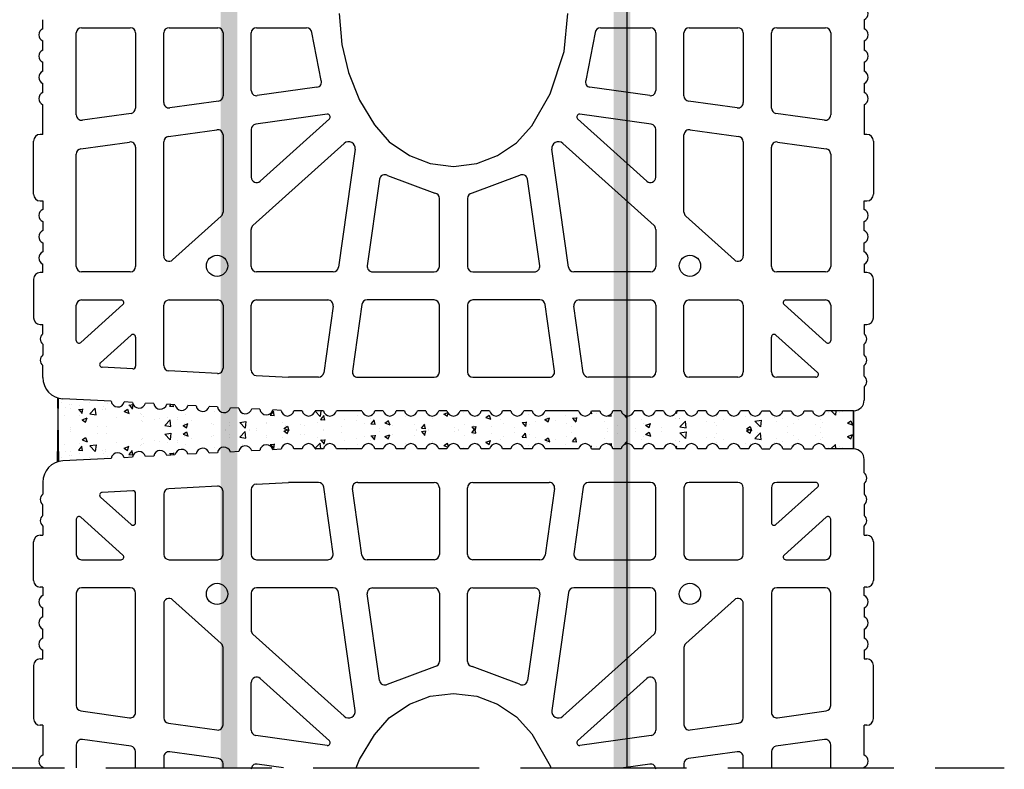
# Model space of a CAD drawing. Extents: x -8785 to 76011, y -12622 to -3731.
# Drawn here: x -181 to 175, y -5687 to -5416 of the extents above; entities that cross this region are included whole.
import ezdxf

# ---------------------------------------------------------------- set-up
doc = ezdxf.new("R2010")
doc.units = 0
doc.linetypes.add('DASHED', pattern=[15, 12, -3])
for name, color, linetype in [('BLOCCHI', 255, 'CONTINUOUS'), ('mark', 5, 'CONTINUOUS'), ('retini', 253, 'CONTINUOUS'), ('retini muro', 30, 'CONTINUOUS')]:
    doc.layers.add(name, color=color, linetype=linetype)

msp = doc.modelspace()

# ---------------------------------------------------------------- hatches: boundary and pattern name
at = {"layer": 'mark', "linetype": 'Continuous'}
h = msp.add_hatch(color=256, dxfattribs=at)
h.paths.add_polyline_path([(33.5143, -5686.7181), (39.5143, -5686.7181), (39.5143, -4765.502), (33.5143, -4765.502)])
h.paths.add_polyline_path([(-108.5857, -5686.7181), (-102.5857, -5686.7181), (-102.5857, -4765.502), (-108.5857, -4765.502)])
at = {"layer": 'retini', "linetype": 'Continuous'}
h = msp.add_hatch(dxfattribs=at)
h.set_pattern_fill('AR-CONC', color=256, scale=0.1, style=0)
h.set_pattern_definition([(310, (-12850.24, -10802.676), (18.218467, 1.593909), [1.905, -20.955]), (5, (-12850.24, -10802.676), (-3.524283, -19.105664), [1.524, -16.764]), (259.549, (-12848.722, -10802.543), (14.69425, -17.511669), [1.619, -17.809]), (313.8158, (-12850.24, -10807.756), (27.107904, 4.204233), [2.8575, -31.4325]), (263.3644, (-12847.98, -10807.406), (23.740423, -24.742556), [2.4285, -26.7135]), (8.816, (-12850.24, -10807.756), (23.74046, -24.74251), [2.286, -25.146]), (339, (-12847.7, -10806.486), (15.161488, 10.226552), [1.905, -20.955]), (34, (-12847.7, -10806.486), (6.180203, -18.418797), [1.524, -16.764]), (288.5486, (-12846.436, -10805.634), (21.34165, -8.192286), [1.619, -17.809]), (322.5, (-12850.24, -10802.676), (0.3088603, -8.455504), [0, -16.5608, 0, -17.018, 0, -16.8275]), (352.5, (-12850.24, -10802.676), (6.681966, -10.0180575), [0, -9.7028, 0, -16.1798, 0, -6.4135]), (32.5, (-12855.904, -10802.676), (13.5590595, 0.5728744), [0, -6.35, 0, -19.812, 0, -26.289]), (42.5, (-12858.444, -10802.676), (14.812918, -2.542649), [0, -8.255, 0, -13.1572, 0, -18.669])])
h.paths.add_polyline_path([(40.919, -5557.4785), (43.9007, -5557.4785, 0.81649658), (48.6113, -5557.4785), (51.5931, -5557.4785, 0.81649658), (56.3036, -5557.4785), (59.2854, -5557.4785, 0.81649658), (63.9959, -5557.4785), (66.9777, -5557.4785, 0.81649658), (71.6882, -5557.4785), (74.67, -5557.4785, 0.81649658), (79.3805, -5557.4785), (82.3623, -5557.4785, 0.35639396), (84.7176, -5559.4016, 0.35639396), (87.0729, -5557.4785), (90.0546, -5557.4785, 0.81649658), (94.7652, -5557.4785), (97.7469, -5557.4785, 0.81649658), (102.4575, -5557.4785), (105.4392, -5557.4785, 0.81649658), (110.1498, -5557.4785), (120.2945, -5557.4785), (120.2945, -5571.3247), (110.1498, -5571.3247, 0.81649658), (105.4392, -5571.3247), (102.4575, -5571.3247, 0.81649658), (97.7469, -5571.3247), (94.7652, -5571.3247, 0.81649658), (90.0546, -5571.3247), (87.0729, -5571.3247, 0.81649658), (82.3623, -5571.3247), (79.3805, -5571.3247, 0.81649658), (74.67, -5571.3247), (71.6882, -5571.3247, 0.81649658), (66.9777, -5571.3247), (63.9959, -5571.3247, 0.81649658), (59.2854, -5571.3247), (56.3036, -5571.3247, 0.81649658), (51.5931, -5571.3247), (48.6113, -5571.3247, 0.81649658), (43.9007, -5571.3247), (40.919, -5571.3247, 0.81649658), (36.2084, -5571.3247), (33.2267, -5571.3247, 0.81649658), (28.5161, -5571.3247), (25.5344, -5571.3247, 0.81649658), (20.8238, -5571.3247), (8.7074, -5571.3247, 0.81649658), (3.9969, -5571.3247), (1.0151, -5571.3247, 0.81649658), (-3.6954, -5571.3247), (-6.6772, -5571.3247, 0.81649658), (-11.3877, -5571.3247), (-14.3695, -5571.3247, 0.81649658), (-19.0801, -5571.3247), (-22.0618, -5571.3247, 0.81649658), (-26.7724, -5571.3247), (-29.7541, -5571.3247, 0.81649658), (-34.4647, -5571.3247), (-37.4464, -5571.3247, 0.81649658), (-42.157, -5571.3247), (-45.1387, -5571.3247, 0.81649658), (-49.8493, -5571.3247), (-52.8311, -5571.3247, 0.81649658), (-57.5416, -5571.3247), (-66.7734, -5571.3247, 0.81649658), (-71.4839, -5571.3247), (-74.4657, -5571.3247, 0.81649658), (-79.1762, -5571.3247), (-82.158, -5571.3247, 0.35639396), (-84.5133, -5569.4016, 0.35639396), (-86.7625, -5571.4477), (-89.74, -5571.6069, 0.81649658), (-94.4438, -5571.8584), (-97.4213, -5572.0177, 0.81649658), (-102.1252, -5572.2692), (-105.1027, -5572.4284, 0.81649658), (-109.8065, -5572.68), (-112.784, -5572.8392, 0.81649658), (-117.4878, -5573.0907), (-120.4653, -5573.25, 0.81649658), (-125.1692, -5573.5015), (-128.1467, -5573.6607, 0.81649658), (-132.8505, -5573.9123), (-135.828, -5574.0715, 0.81649658), (-140.5319, -5574.323), (-143.5093, -5574.4823, 0.81649658), (-148.2132, -5574.7338), (-165.6933, -5575.6686, 0.05361912), (-167.3172, -5575.9316), (-167.703, -5552.7548, 0.06676802), (-165.6933, -5553.1346), (-148.2132, -5554.0693, 0.81649658), (-143.5093, -5554.3209), (-140.5319, -5554.4801, 0.81649658), (-135.828, -5554.7316), (-132.8505, -5554.8909, 0.81649658), (-128.1467, -5555.1424), (-125.1692, -5555.3016, 0.81649658), (-120.4653, -5555.5532), (-117.4878, -5555.7124, 0.81649658), (-112.784, -5555.9639), (-109.8065, -5556.1232, 0.81649658), (-105.1027, -5556.3747), (-102.1252, -5556.5339, 0.81649658), (-97.4213, -5556.7855), (-94.4438, -5556.9447, 0.81649658), (-89.74, -5557.1962), (-86.7625, -5557.3555, 0.35639396), (-84.5133, -5559.4016, 0.35639396), (-82.158, -5557.4785), (-79.1762, -5557.4785, 0.81649658), (-74.4657, -5557.4785), (-71.4839, -5557.4785, 0.81649658), (-66.7734, -5557.4785), (-57.5416, -5557.4785, 0.81649658), (-52.8311, -5557.4785), (-49.8493, -5557.4785, 0.81649658), (-45.1387, -5557.4785), (-42.157, -5557.4785, 0.81649658), (-37.4464, -5557.4785), (-34.4647, -5557.4785, 0.81649658), (-29.7541, -5557.4785), (-26.7724, -5557.4785, 0.81649658), (-22.0618, -5557.4785), (-19.0801, -5557.4785, 0.81649658), (-14.3695, -5557.4785), (-11.3877, -5557.4785, 0.81649658), (-6.6772, -5557.4785), (-3.6954, -5557.4785, 0.81649658), (1.0151, -5557.4785), (3.9969, -5557.4785, 0.81649658), (8.7074, -5557.4785), (20.8238, -5557.4785, 0.81649658), (25.5344, -5557.4785), (28.5161, -5557.4785, 0.81649658), (33.2267, -5557.4785), (36.2084, -5557.4785, 0.81649658)])
h = msp.add_hatch(dxfattribs=at)
h.set_pattern_fill('AR-CONC', color=256, scale=0.1, style=0)
h.set_pattern_definition([(50, (-12850.24, -326.127), (18.218467, -1.593909), [1.905, -20.955]), (355, (-12850.24, -326.127), (-3.524283, 19.105664), [1.524, -16.764]), (100.451, (-12848.722, -326.26), (14.69425, 17.511669), [1.619, -17.809]), (46.1842, (-12850.24, -321.047), (27.107904, -4.204233), [2.8575, -31.4325]), (96.6356, (-12847.98, -321.397), (23.740423, 24.742556), [2.4285, -26.7135]), (351.184, (-12850.24, -321.047), (23.74046, 24.74251), [2.286, -25.146]), (21, (-12847.7, -322.317), (15.161488, -10.226552), [1.905, -20.955]), (326, (-12847.7, -322.317), (6.180203, 18.418797), [1.524, -16.764]), (71.4514, (-12846.436, -323.17), (21.34165, 8.192286), [1.619, -17.809]), (37.5, (-12850.24, -326.127), (0.3088603, 8.455504), [0, -16.5608, 0, -17.018, 0, -16.8275]), (7.5, (-12850.24, -326.127), (6.681966, 10.0180575), [0, -9.7028, 0, -16.1798, 0, -6.4135]), (327.5, (-12855.904, -326.127), (13.5590595, -0.5728744), [0, -6.35, 0, -19.812, 0, -26.289]), (317.5, (-12858.444, -326.127), (14.812918, 2.542649), [0, -8.255, 0, -13.1572, 0, -18.669])])
h.paths.add_polyline_path([(40.919, -5571.3247), (43.9007, -5571.3247, -0.81649658), (48.6113, -5571.3247), (51.5931, -5571.3247, -0.81649658), (56.3036, -5571.3247), (59.2854, -5571.3247, -0.81649658), (63.9959, -5571.3247), (66.9777, -5571.3247, -0.81649658), (71.6882, -5571.3247), (74.67, -5571.3247, -0.81649658), (79.3805, -5571.3247), (82.3623, -5571.3247, -0.35639396), (84.7176, -5569.4016, -0.35639396), (87.0729, -5571.3247), (90.0546, -5571.3247, -0.81649658), (94.7652, -5571.3247), (97.7469, -5571.3247, -0.81649658), (102.4575, -5571.3247), (105.4392, -5571.3247, -0.81649658), (110.1498, -5571.3247), (120.2945, -5571.3247), (120.2945, -5557.4785), (110.1498, -5557.4785, -0.81649658), (105.4392, -5557.4785), (102.4575, -5557.4785, -0.81649658), (97.7469, -5557.4785), (94.7652, -5557.4785, -0.81649658), (90.0546, -5557.4785), (87.0729, -5557.4785, -0.81649658), (82.3623, -5557.4785), (79.3805, -5557.4785, -0.81649658), (74.67, -5557.4785), (71.6882, -5557.4785, -0.81649658), (66.9777, -5557.4785), (63.9959, -5557.4785, -0.81649658), (59.2854, -5557.4785), (56.3036, -5557.4785, -0.81649658), (51.5931, -5557.4785), (48.6113, -5557.4785, -0.81649658), (43.9007, -5557.4785), (40.919, -5557.4785, -0.81649658), (36.2084, -5557.4785), (33.2267, -5557.4785, -0.81649658), (28.5161, -5557.4785), (25.5344, -5557.4785, -0.81649658), (20.8238, -5557.4785), (8.7074, -5557.4785, -0.81649658), (3.9969, -5557.4785), (1.0151, -5557.4785, -0.81649658), (-3.6954, -5557.4785), (-6.6772, -5557.4785, -0.81649658), (-11.3877, -5557.4785), (-14.3695, -5557.4785, -0.81649658), (-19.0801, -5557.4785), (-22.0618, -5557.4785, -0.81649658), (-26.7724, -5557.4785), (-29.7541, -5557.4785, -0.81649658), (-34.4647, -5557.4785), (-37.4464, -5557.4785, -0.81649658), (-42.157, -5557.4785), (-45.1387, -5557.4785, -0.81649658), (-49.8493, -5557.4785), (-52.8311, -5557.4785, -0.81649658), (-57.5416, -5557.4785), (-66.7734, -5557.4785, -0.81649658), (-71.4839, -5557.4785), (-74.4657, -5557.4785, -0.81649658), (-79.1762, -5557.4785), (-82.158, -5557.4785, -0.35639396), (-84.5133, -5559.4016, -0.35639396), (-86.7625, -5557.3555), (-89.74, -5557.1962, -0.81649658), (-94.4438, -5556.9447), (-97.4213, -5556.7855, -0.81649658), (-102.1252, -5556.5339), (-105.1027, -5556.3747, -0.81649658), (-109.8065, -5556.1232), (-112.784, -5555.9639, -0.81649658), (-117.4878, -5555.7124), (-120.4653, -5555.5532, -0.81649658), (-125.1692, -5555.3016), (-128.1467, -5555.1424, -0.81649658), (-132.8505, -5554.8909), (-135.828, -5554.7316, -0.81649658), (-140.5319, -5554.4801), (-143.5093, -5554.3209, -0.81649658), (-148.2132, -5554.0693), (-165.6933, -5553.1346, -0.05361912), (-167.3172, -5552.8716), (-167.703, -5576.0483, -0.06676802), (-165.6933, -5575.6686), (-148.2132, -5574.7338, -0.81649658), (-143.5093, -5574.4823), (-140.5319, -5574.323, -0.81649658), (-135.828, -5574.0715), (-132.8505, -5573.9123, -0.81649658), (-128.1467, -5573.6607), (-125.1692, -5573.5015, -0.81649658), (-120.4653, -5573.25), (-117.4878, -5573.0907, -0.81649658), (-112.784, -5572.8392), (-109.8065, -5572.68, -0.81649658), (-105.1027, -5572.4284), (-102.1252, -5572.2692, -0.81649658), (-97.4213, -5572.0177), (-94.4438, -5571.8584, -0.81649658), (-89.74, -5571.6069), (-86.7625, -5571.4477, -0.35639396), (-84.5133, -5569.4016, -0.35639396), (-82.158, -5571.3247), (-79.1762, -5571.3247, -0.81649658), (-74.4657, -5571.3247), (-71.4839, -5571.3247, -0.81649658), (-66.7734, -5571.3247), (-57.5416, -5571.3247, -0.81649658), (-52.8311, -5571.3247), (-49.8493, -5571.3247, -0.81649658), (-45.1387, -5571.3247), (-42.157, -5571.3247, -0.81649658), (-37.4464, -5571.3247), (-34.4647, -5571.3247, -0.81649658), (-29.7541, -5571.3247), (-26.7724, -5571.3247, -0.81649658), (-22.0618, -5571.3247), (-19.0801, -5571.3247, -0.81649658), (-14.3695, -5571.3247), (-11.3877, -5571.3247, -0.81649658), (-6.6772, -5571.3247), (-3.6954, -5571.3247, -0.81649658), (1.0151, -5571.3247), (3.9969, -5571.3247, -0.81649658), (8.7074, -5571.3247), (20.8238, -5571.3247, -0.81649658), (25.5344, -5571.3247), (28.5161, -5571.3247, -0.81649658), (33.2267, -5571.3247), (36.2084, -5571.3247, -0.81649658)])

# ---------------------------------------------------------------- linework, layer by layer
at = {"layer": 'BLOCCHI', "color": 7, "linetype": 'Continuous'}
for p, q in [((-172.9749, -5419.2175), (-172.9749, -5415.9316)), ((124.1407, -5415.9316), (124.1407, -5419.2175)), ((-160.8595, -5450.4124), (-160.8595, -5420.7476)), ((-158.9364, -5418.8246), (-141.3402, -5418.8246)), ((-139.4171, -5420.7476), (-139.4171, -5447.9394)), ((-129.2248, -5445.9664), (-129.2248, -5420.7476)), ((-127.3018, -5418.8246), (-109.7056, -5418.8246)), ((-107.7825, -5420.7476), (-107.7825, -5443.4934)), ((-97.5902, -5441.5205), (-97.5902, -5420.7476)), ((-95.6671, -5418.8246), (-77.5785, -5418.8246)), ((28.7444, -5418.8246), (46.8329, -5418.8246)), ((48.756, -5420.7476), (48.756, -5441.5205)), ((58.9483, -5443.4934), (58.9483, -5420.7476)), ((60.8714, -5418.8246), (78.4676, -5418.8246)), ((80.3907, -5420.7476), (80.3907, -5445.9664)), ((90.583, -5447.9394), (90.583, -5420.7476)), ((92.506, -5418.8246), (110.1022, -5418.8246)), ((112.0253, -5420.7476), (112.0253, -5450.4124)), ((-172.9749, -5426.9099), (-172.9749, -5423.6239)), ((124.1407, -5423.6239), (124.1407, -5426.9099)), ((-172.9749, -5434.6022), (-172.9749, -5431.3162)), ((124.1407, -5431.3162), (124.1407, -5434.6022)), ((-172.9749, -5442.2945), (-172.9749, -5439.0085)), ((-73.7963, -5440.3887), (-95.3995, -5443.4248)), ((46.5653, -5443.4248), (24.9621, -5440.3887)), ((124.1407, -5439.0085), (124.1407, -5442.2945)), ((-109.438, -5445.3978), (-127.0341, -5447.8708)), ((78.1999, -5447.8708), (60.6038, -5445.3978)), ((-172.9749, -5457.4784), (-172.9749, -5446.7008)), ((124.1407, -5446.7008), (124.1407, -5457.4784)), ((-141.0726, -5449.8438), (-158.6687, -5452.3167)), ((-70.1023, -5450.162), (-95.9348, -5453.7925)), ((-94.3803, -5474.3886), (-69.3251, -5451.8288)), ((20.491, -5451.8288), (45.5462, -5474.3886)), ((47.1006, -5453.7925), (21.2682, -5450.162)), ((109.8346, -5452.3167), (92.2384, -5449.8438)), ((-127.5694, -5458.2385), (-109.9732, -5455.7655)), ((-97.5902, -5455.6969), (-97.5902, -5472.9594)), ((48.756, -5472.9594), (48.756, -5455.6969)), ((61.1391, -5455.7655), (78.7352, -5458.2385)), ((-176.3402, -5479.113), (-176.3402, -5459.8823)), ((-172.9749, -5457.4784), (-173.9364, -5457.4784)), ((-129.2248, -5501.4434), (-129.2248, -5460.1429)), ((-107.7825, -5457.6699), (-107.7825, -5485.5997)), ((58.9483, -5485.5997), (58.9483, -5457.6699)), ((80.3907, -5460.1429), (80.3907, -5501.4434)), ((125.1022, -5457.4784), (124.1407, -5457.4784)), ((127.5061, -5459.8823), (127.5061, -5479.113)), ((-159.204, -5462.6844), (-141.6079, -5460.2115)), ((-139.4171, -5462.1158), (-139.4171, -5505.2669)), ((-96.9539, -5490.4209), (-63.9747, -5460.7263)), ((-59.9857, -5462.8473), (-65.9851, -5505.5346)), ((17.1509, -5505.5346), (11.1516, -5462.8473)), ((15.1405, -5460.7263), (48.1197, -5490.4209)), ((90.583, -5505.2669), (90.583, -5462.1158)), ((92.7737, -5460.2115), (110.3698, -5462.6844)), ((-160.8595, -5505.2669), (-160.8595, -5464.5888)), ((112.0253, -5464.5888), (112.0253, -5505.2669)), ((-51.2201, -5473.7112), (-55.6173, -5504.9993)), ((6.7832, -5504.9993), (2.3859, -5473.7112)), ((-173.9364, -5481.5169), (-172.9749, -5481.5169)), ((-172.9749, -5481.5169), (-172.9749, -5484.6022)), ((-29.5132, -5505.2669), (-29.5132, -5480.6041)), ((-19.3209, -5480.6041), (-19.3209, -5505.2669)), ((124.1407, -5481.5169), (125.1022, -5481.5169)), ((124.1407, -5484.6022), (124.1407, -5481.5169)), ((-108.4188, -5487.0289), (-126.015, -5502.8725)), ((77.1808, -5502.8725), (59.5846, -5487.0289)), ((-172.9749, -5489.0085), (-172.9749, -5492.2945)), ((-97.5902, -5505.2669), (-97.5902, -5491.8501)), ((48.756, -5491.8501), (48.756, -5505.2669)), ((124.1407, -5492.2945), (124.1407, -5489.0085)), ((-172.9749, -5496.7008), (-172.9749, -5499.9868)), ((124.1407, -5499.9868), (124.1407, -5496.7008)), ((-172.9749, -5507.4785), (-172.9749, -5504.3931)), ((124.1407, -5504.3931), (124.1407, -5507.4785)), ((-176.3402, -5509.8823), (-176.3402, -5523.8246)), ((-172.9749, -5507.4785), (-173.9364, -5507.4785)), ((-141.3402, -5507.19), (-158.9364, -5507.19)), ((-67.8894, -5507.19), (-95.6671, -5507.19)), ((-53.713, -5507.19), (-31.4363, -5507.19)), ((-17.3979, -5507.19), (4.8788, -5507.19)), ((46.8329, -5507.19), (19.0552, -5507.19)), ((110.1022, -5507.19), (92.506, -5507.19)), ((125.1022, -5507.4785), (124.1407, -5507.4785)), ((127.5061, -5523.8246), (127.5061, -5509.8823)), ((-160.8595, -5532.087), (-160.8595, -5519.3054)), ((-143.9912, -5519.0584), (-159.2545, -5532.8016)), ((-158.9364, -5517.3823), (-144.6346, -5517.3823)), ((-129.2248, -5541.1291), (-129.2248, -5519.3054)), ((-127.3018, -5517.3823), (-109.7056, -5517.3823)), ((-107.7825, -5519.3054), (-107.7825, -5542.07)), ((-97.5902, -5542.8208), (-97.5902, -5519.3054)), ((-95.6671, -5517.3823), (-69.8624, -5517.3823)), ((-67.958, -5519.573), (-71.3499, -5543.7077)), ((-57.5903, -5519.0378), (-60.9822, -5543.1724)), ((-31.4363, -5517.3823), (-55.686, -5517.3823)), ((-29.5132, -5543.44), (-29.5132, -5519.3054)), ((-19.3209, -5519.3054), (-19.3209, -5543.44)), ((6.8518, -5517.3823), (-17.3979, -5517.3823)), ((12.148, -5543.1724), (8.7561, -5519.0378)), ((22.5158, -5543.7077), (19.1239, -5519.573)), ((21.0282, -5517.3823), (46.8329, -5517.3823)), ((48.756, -5519.3054), (48.756, -5543.44)), ((58.9483, -5543.44), (58.9483, -5519.3054)), ((60.8714, -5517.3823), (78.4676, -5517.3823)), ((80.3907, -5519.3054), (80.3907, -5543.44)), ((110.4204, -5532.8016), (95.1571, -5519.0584)), ((95.8004, -5517.3823), (110.1022, -5517.3823)), ((112.0253, -5519.3054), (112.0253, -5532.087)), ((-173.9364, -5526.2285), (-172.9749, -5526.2285)), ((-172.9749, -5529.5939), (-172.9749, -5526.2285)), ((124.1407, -5526.2285), (124.1407, -5529.5939)), ((124.1407, -5526.2285), (125.1022, -5526.2285)), ((-152.1115, -5540.0851), (-141.0221, -5530.1001)), ((-139.4171, -5530.8147), (-139.4171, -5541.3927)), ((90.583, -5543.44), (90.583, -5530.8147)), ((92.1879, -5530.1001), (107.2777, -5543.687)), ((-172.9749, -5533.44), (-172.9749, -5537.2862)), ((124.1407, -5537.2862), (124.1407, -5533.44)), ((-172.9749, -5545.4532), (-172.9749, -5541.1323)), ((-140.43, -5542.3528), (-151.5195, -5541.7598)), ((124.1407, -5544.9785), (124.1407, -5541.1323)), ((-109.8083, -5543.9904), (-127.4044, -5543.0494)), ((-95.7698, -5544.7411), (-84.1382, -5545.3631)), ((-73.2543, -5545.3631), (-84.1382, -5545.3631)), ((-59.0779, -5545.3631), (-31.4363, -5545.3631)), ((-17.3979, -5545.3631), (10.2437, -5545.3631)), ((46.8329, -5545.3631), (24.4201, -5545.3631)), ((78.4676, -5545.3631), (60.8714, -5545.3631)), ((106.6343, -5545.3631), (92.506, -5545.3631)), ((124.1407, -5548.8246), (124.1407, -5553.6323)), ((-148.2132, -5554.0693), (-165.6933, -5553.1346)), ((-140.5319, -5554.4801), (-143.5093, -5554.3209)), ((-132.8505, -5554.8909), (-135.828, -5554.7316)), ((-125.1692, -5555.3016), (-128.1467, -5555.1424)), ((-117.4878, -5555.7124), (-120.4653, -5555.5532)), ((-109.8065, -5556.1232), (-112.784, -5555.9639)), ((-102.1252, -5556.5339), (-105.1027, -5556.3747)), ((-94.4438, -5556.9447), (-97.4213, -5556.7855)), ((-86.7625, -5557.3555), (-89.74, -5557.1962)), ((-79.1762, -5557.4785), (-82.158, -5557.4785)), ((-71.4839, -5557.4785), (-74.4657, -5557.4785)), ((-57.5416, -5557.4785), (-66.7734, -5557.4785)), ((-49.8493, -5557.4785), (-52.8311, -5557.4785)), ((-42.157, -5557.4785), (-45.1387, -5557.4785)), ((-34.4647, -5557.4785), (-37.4464, -5557.4785)), ((-26.7724, -5557.4785), (-29.7541, -5557.4785)), ((-19.0801, -5557.4785), (-22.0618, -5557.4785)), ((-11.3877, -5557.4785), (-14.3695, -5557.4785)), ((-3.6954, -5557.4785), (-6.6772, -5557.4785)), ((3.9969, -5557.4785), (1.0151, -5557.4785)), ((20.8238, -5557.4785), (8.7074, -5557.4785)), ((25.5344, -5557.4785), (28.5161, -5557.4785)), ((36.2084, -5557.4785), (33.2267, -5557.4785)), ((43.9007, -5557.4785), (40.919, -5557.4785)), ((51.5931, -5557.4785), (48.6113, -5557.4785)), ((59.2854, -5557.4785), (56.3036, -5557.4785)), ((66.9777, -5557.4785), (63.9959, -5557.4785)), ((74.67, -5557.4785), (71.6882, -5557.4785)), ((82.3623, -5557.4785), (79.3805, -5557.4785)), ((87.0729, -5557.4785), (90.0546, -5557.4785)), ((94.7652, -5557.4785), (97.7469, -5557.4785)), ((102.4575, -5557.4785), (105.4392, -5557.4785)), ((120.2945, -5557.4785), (110.1498, -5557.4785)), ((-132.8505, -5573.9123), (-135.828, -5574.0715)), ((-125.1692, -5573.5015), (-128.1467, -5573.6607)), ((-117.4878, -5573.0907), (-120.4653, -5573.25)), ((-109.8065, -5572.68), (-112.784, -5572.8392)), ((-102.1252, -5572.2692), (-105.1027, -5572.4284)), ((-94.4438, -5571.8584), (-97.4213, -5572.0177)), ((-86.7625, -5571.4477), (-89.74, -5571.6069)), ((-79.1762, -5571.3247), (-82.158, -5571.3247)), ((-71.4839, -5571.3247), (-74.4657, -5571.3247)), ((-57.5416, -5571.3247), (-66.7734, -5571.3247)), ((-49.8493, -5571.3247), (-52.8311, -5571.3247)), ((-42.157, -5571.3247), (-45.1387, -5571.3247)), ((-34.4647, -5571.3247), (-37.4464, -5571.3247)), ((-26.7724, -5571.3247), (-29.7541, -5571.3247)), ((-19.0801, -5571.3247), (-22.0618, -5571.3247)), ((-11.3877, -5571.3247), (-14.3695, -5571.3247)), ((-3.6954, -5571.3247), (-6.6772, -5571.3247)), ((3.9969, -5571.3247), (1.0151, -5571.3247)), ((20.8238, -5571.3247), (8.7074, -5571.3247)), ((25.5344, -5571.3247), (28.5161, -5571.3247)), ((36.2084, -5571.3247), (33.2267, -5571.3247)), ((43.9007, -5571.3247), (40.919, -5571.3247)), ((51.5931, -5571.3247), (48.6113, -5571.3247)), ((59.2854, -5571.3247), (56.3036, -5571.3247)), ((66.9777, -5571.3247), (63.9959, -5571.3247)), ((74.67, -5571.3247), (71.6882, -5571.3247)), ((82.3623, -5571.3247), (79.3805, -5571.3247)), ((87.0729, -5571.3247), (90.0546, -5571.3247)), ((94.7652, -5571.3247), (97.7469, -5571.3247)), ((102.4575, -5571.3247), (105.4392, -5571.3247)), ((120.2945, -5571.3247), (110.1498, -5571.3247)), ((-148.2132, -5574.7338), (-165.6933, -5575.6686)), ((-140.5319, -5574.323), (-143.5093, -5574.4823)), ((124.1407, -5579.9785), (124.1407, -5575.1708)), ((-172.9749, -5583.3499), (-172.9749, -5587.6708)), ((-109.8083, -5584.8128), (-127.4044, -5585.7537)), ((-95.7698, -5584.0621), (-84.1382, -5583.44)), ((-73.2543, -5583.44), (-84.1382, -5583.44)), ((-59.0779, -5583.44), (-31.4363, -5583.44)), ((-17.3979, -5583.44), (10.2437, -5583.44)), ((46.8329, -5583.44), (24.4201, -5583.44)), ((78.4676, -5583.44), (60.8714, -5583.44)), ((106.6343, -5583.44), (92.506, -5583.44)), ((124.1407, -5583.8247), (124.1407, -5587.6708)), ((-140.43, -5586.4503), (-151.5195, -5587.0433)), ((-139.4171, -5597.9885), (-139.4171, -5587.4105)), ((-129.2248, -5587.6741), (-129.2248, -5609.4977)), ((-107.7825, -5609.4977), (-107.7825, -5586.7331)), ((-97.5902, -5585.9824), (-97.5902, -5609.4977)), ((-67.958, -5609.2301), (-71.3499, -5585.0955)), ((-57.5903, -5609.7654), (-60.9822, -5585.6308)), ((-29.5132, -5585.3631), (-29.5132, -5609.4977)), ((-19.3209, -5609.4977), (-19.3209, -5585.3631)), ((12.148, -5585.6308), (8.7561, -5609.7654)), ((22.5158, -5585.0955), (19.1239, -5609.2301)), ((48.756, -5609.4977), (48.756, -5585.3631)), ((58.9483, -5585.3631), (58.9483, -5609.4977)), ((80.3907, -5609.4977), (80.3907, -5585.3631)), ((90.583, -5585.3631), (90.583, -5597.9885)), ((92.1879, -5598.7031), (107.2777, -5585.1161)), ((-172.9749, -5595.3631), (-172.9749, -5591.517)), ((-152.1115, -5588.7181), (-141.0221, -5598.7031)), ((124.1407, -5591.517), (124.1407, -5595.3631)), ((-160.8595, -5596.7162), (-160.8595, -5609.4977)), ((-143.9912, -5609.7447), (-159.2545, -5596.0016)), ((110.4204, -5596.0016), (95.1571, -5609.7447)), ((112.0253, -5609.4977), (112.0253, -5596.7162)), ((-173.9364, -5602.5747), (-172.9749, -5602.5747)), ((-172.9749, -5599.2093), (-172.9749, -5602.5747)), ((124.1407, -5602.5747), (124.1407, -5599.2093)), ((124.1407, -5602.5747), (125.1022, -5602.5747)), ((-176.3402, -5618.9208), (-176.3402, -5604.9785)), ((127.5061, -5604.9785), (127.5061, -5618.9208)), ((-158.9364, -5611.4208), (-144.6346, -5611.4208)), ((-127.3018, -5611.4208), (-109.7056, -5611.4208)), ((-95.6671, -5611.4208), (-69.8624, -5611.4208)), ((-31.4363, -5611.4208), (-55.686, -5611.4208)), ((6.8518, -5611.4208), (-17.3979, -5611.4208)), ((21.0282, -5611.4208), (46.8329, -5611.4208)), ((60.8714, -5611.4208), (78.4676, -5611.4208)), ((95.8004, -5611.4208), (110.1022, -5611.4208)), ((-172.9749, -5621.3247), (-173.9364, -5621.3247)), ((-172.9749, -5621.3247), (-172.9749, -5624.41)), ((-160.8595, -5623.5362), (-160.8595, -5664.2143)), ((-141.3402, -5621.6131), (-158.9364, -5621.6131)), ((-139.4171, -5666.6873), (-139.4171, -5623.5362)), ((-97.5902, -5623.5362), (-97.5902, -5636.9531)), ((-67.8894, -5621.6131), (-95.6671, -5621.6131)), ((-59.9857, -5665.9559), (-65.9851, -5623.2686)), ((-51.2201, -5655.0919), (-55.6173, -5623.8039)), ((-53.713, -5621.6131), (-31.4363, -5621.6131)), ((-29.5132, -5623.5362), (-29.5132, -5648.199)), ((-19.3209, -5648.199), (-19.3209, -5623.5362)), ((-17.3979, -5621.6131), (4.8788, -5621.6131)), ((6.7832, -5623.8039), (2.3859, -5655.0919)), ((17.1509, -5623.2686), (11.1516, -5665.9559)), ((46.8329, -5621.6131), (19.0552, -5621.6131)), ((48.756, -5636.9531), (48.756, -5623.5362)), ((90.583, -5623.5362), (90.583, -5666.6873)), ((110.1022, -5621.6131), (92.506, -5621.6131)), ((112.0253, -5664.2143), (112.0253, -5623.5362)), ((125.1022, -5621.3247), (124.1407, -5621.3247)), ((124.1407, -5624.41), (124.1407, -5621.3247)), ((-129.2248, -5627.3598), (-129.2248, -5668.6603)), ((-108.4188, -5641.7743), (-126.015, -5625.9306)), ((77.1808, -5625.9306), (59.5846, -5641.7743)), ((80.3907, -5668.6603), (80.3907, -5627.3598)), ((-172.9749, -5632.1024), (-172.9749, -5628.8164)), ((124.1407, -5628.8164), (124.1407, -5632.1024)), ((-172.9749, -5639.7947), (-172.9749, -5636.5087)), ((124.1407, -5636.5087), (124.1407, -5639.7947)), ((-96.9539, -5638.3822), (-63.9747, -5668.0768)), ((15.1405, -5668.0768), (48.1197, -5638.3822)), ((-172.9749, -5647.2863), (-172.9749, -5644.201)), ((-107.7825, -5671.1333), (-107.7825, -5643.2034)), ((58.9483, -5643.2034), (58.9483, -5671.1333)), ((124.1407, -5644.201), (124.1407, -5647.2863)), ((-173.9364, -5647.2863), (-172.9749, -5647.2863)), ((124.1407, -5647.2863), (125.1022, -5647.2863)), ((-176.3402, -5649.6901), (-176.3402, -5668.9209)), ((127.5061, -5668.9209), (127.5061, -5649.6901)), ((-97.5902, -5673.1063), (-97.5902, -5655.8437)), ((-94.3803, -5654.4146), (-69.3251, -5676.9744)), ((20.491, -5676.9744), (45.5462, -5654.4146)), ((48.756, -5655.8437), (48.756, -5673.1063)), ((-159.204, -5666.1187), (-141.6079, -5668.5917)), ((92.7737, -5668.5917), (110.3698, -5666.1187)), ((-172.9749, -5671.3247), (-173.9364, -5671.3247)), ((-172.9749, -5671.3247), (-172.9749, -5682.1023)), ((-127.5694, -5670.5647), (-109.9732, -5673.0376)), ((61.1391, -5673.0376), (78.7352, -5670.5647)), ((124.1407, -5682.1023), (124.1407, -5671.3247)), ((125.1022, -5671.3247), (124.1407, -5671.3247)), ((-141.0726, -5678.9594), (-158.6687, -5676.4864)), ((-70.1023, -5678.6411), (-95.9348, -5675.0106)), ((47.1006, -5675.0106), (21.2682, -5678.6411)), ((109.8346, -5676.4864), (92.2384, -5678.9594)), ((-160.8595, -5678.3908), (-160.8595, -5686.7181)), ((-139.4171, -5686.7181), (-139.4171, -5680.8638)), ((-109.438, -5683.4053), (-127.0341, -5680.9324)), ((78.1999, -5680.9324), (60.6038, -5683.4053)), ((90.583, -5680.8638), (90.583, -5686.7181)), ((112.0253, -5686.7181), (112.0253, -5678.3908)), ((-129.2248, -5682.8367), (-129.2248, -5686.7181)), ((80.3907, -5686.7181), (80.3907, -5682.8367)), ((-172.9749, -5686.5087), (-172.9749, -5686.7181)), ((-107.7825, -5686.7181), (-107.7825, -5685.3097)), ((-85.8668, -5686.7181), (-95.3995, -5685.3783)), ((46.5653, -5685.3783), (37.0326, -5686.7181)), ((58.9483, -5685.3097), (58.9483, -5686.7181)), ((124.1407, -5686.7181), (124.1407, -5686.5087))]:
    msp.add_line(p, q, dxfattribs=at)
at = {"layer": 'BLOCCHI', "color": 0, "linetype": 'Continuous'}
for p, q in [((-72.2301, -5437.9054), (-75.6625, -5420.5835)), ((26.8283, -5420.5835), (23.3959, -5437.9054)), ((-48.295, -5472.349), (-31.1486, -5478.7027)), ((-0.5392, -5472.349), (-17.6856, -5478.7027)), ((-167.703, -5552.7548), (-167.3172, -5575.9316)), ((-167.703, -5576.0483), (-167.3172, -5552.8716)), ((120.2945, -5571.3247), (120.2945, -5557.4785)), ((120.2945, -5557.4785), (120.2945, -5571.3247)), ((-48.295, -5656.4541), (-31.1486, -5650.1004)), ((-0.5392, -5656.4541), (-17.6856, -5650.1004))]:
    msp.add_line(p, q, dxfattribs=at)
at = {"layer": 'BLOCCHI', "color": 0, "linetype": 'Continuous', "flags": 128}
for points in [[(-65.7633, -5413.7284), (-64.8692, -5424.8899), (-62.4324, -5435.0832), (-58.3829, -5445.0422), (-53.0481, -5453.9964), (-47.6563, -5460.1178), (-40.3583, -5465.1501), (-32.8154, -5467.9881), (-24.4171, -5469.0169)], [(-24.4171, -5469.0169), (-15.9406, -5467.9686), (-8.4758, -5465.1501), (-1.6124, -5460.5013), (3.9221, -5454.4092), (10.6076, -5442.8243), (15.5778, -5427.428), (16.9291, -5413.7284)], [(-59.5853, -5686.7181), (-58.3829, -5683.761), (-53.0481, -5674.8067), (-47.6563, -5668.6853), (-40.3583, -5663.6531), (-32.8154, -5660.8151), (-24.4171, -5659.7863)], [(-24.4171, -5659.7863), (-15.9406, -5660.8346), (-8.4758, -5663.6531), (-1.6124, -5668.3019), (3.9221, -5674.394), (10.6076, -5685.9789), (10.8462, -5686.7181)]]:
    msp.add_lwpolyline(points, dxfattribs=at)
at = {"layer": 'BLOCCHI', "color": 7, "linetype": 'Continuous'}
for centre in [(-109.9448, -5505.0277), (61.1107, -5505.0277), (-109.9448, -5623.7755), (61.1107, -5623.7755)]:
    msp.add_circle(centre, 3.8462, dxfattribs=at)
for centre, radius, start, end in [((123.1791, -5413.7284), 2.4038, 293.578178, 66.421822), ((-172.0133, -5421.4207), 2.4038, 113.578178, 246.421822), ((-158.9364, -5420.7476), 1.9231, 90, 180), ((-141.3402, -5420.7476), 1.9231, 0, 90), ((-127.3018, -5420.7476), 1.9231, 90, 180), ((-109.7056, -5420.7476), 1.9231, 0, 90), ((-95.6671, -5420.7476), 1.9231, 90, 180), ((-77.5785, -5420.7476), 1.9231, 4.896436, 90), ((28.7444, -5420.7476), 1.9231, 90, 175.103564), ((46.8329, -5420.7476), 1.9231, 0, 90), ((60.8714, -5420.7476), 1.9231, 90, 180), ((78.4676, -5420.7476), 1.9231, 0, 90), ((92.506, -5420.7476), 1.9231, 90, 180), ((110.1022, -5420.7476), 1.9231, 0, 90), ((123.1791, -5421.4207), 2.4038, 293.578178, 66.421822), ((-172.0133, -5429.113), 2.4038, 113.578178, 246.421822), ((123.1791, -5429.113), 2.4038, 293.578178, 66.421822), ((-172.0133, -5436.8053), 2.4038, 113.578178, 246.421822), ((123.1791, -5436.8053), 2.4038, 293.578178, 66.421822), ((-74.064, -5438.4843), 1.9231, 278, 17.519839), ((25.2298, -5438.4843), 1.9231, 162.480161, 262), ((-172.0133, -5444.4976), 2.4038, 113.578178, 246.421822), ((-95.6671, -5441.5205), 1.9231, 180, 278), ((46.8329, -5441.5205), 1.9231, 262, 0), ((123.1791, -5444.4976), 2.4038, 293.578178, 66.421822), ((-109.7056, -5443.4934), 1.9231, 278, 0), ((60.8714, -5443.4934), 1.9231, 180, 262), ((-141.3402, -5447.9394), 1.9231, 278, 0), ((-127.3018, -5445.9664), 1.9231, 180, 278), ((78.4676, -5445.9664), 1.9231, 262, 0), ((92.506, -5447.9394), 1.9231, 180, 262), ((-158.9364, -5450.4124), 1.9231, 180, 278), ((-69.9685, -5451.1142), 0.9615, 312, 98), ((21.1343, -5451.1142), 0.9615, 82, 228), ((110.1022, -5450.4124), 1.9231, 262, 0), ((-109.7056, -5457.6699), 1.9231, 0, 98), ((-95.6671, -5455.6969), 1.9231, 98, 180), ((46.8329, -5455.6969), 1.9231, 0, 82), ((60.8714, -5457.6699), 1.9231, 82, 180), ((-173.9364, -5459.8823), 2.4038, 90, 180), ((-127.3018, -5460.1429), 1.9231, 98, 180), ((-62.3662, -5462.5127), 2.4038, 352, 132), ((13.532, -5462.5127), 2.4038, 48, 188), ((78.4676, -5460.1429), 1.9231, 0, 82), ((125.1022, -5459.8823), 2.4038, 0, 90), ((-158.9364, -5464.5888), 1.9231, 98, 180), ((-141.3402, -5462.1158), 1.9231, 0, 98), ((92.506, -5462.1158), 1.9231, 82, 180), ((110.1022, -5464.5888), 1.9231, 0, 82), ((-95.6671, -5472.9594), 1.9231, 180, 312), ((-49.3157, -5473.9788), 1.9231, 57.941073, 172), ((0.4816, -5473.9788), 1.9231, 8, 122.058927), ((46.8329, -5472.9594), 1.9231, 228, 0), ((-173.9364, -5479.113), 2.4038, 180, 270), ((-31.4363, -5480.6041), 1.9231, 0, 81.394133), ((-17.3979, -5480.6041), 1.9231, 98.605867, 180), ((125.1022, -5479.113), 2.4038, 270, 0), ((-172.0133, -5486.8053), 2.4038, 113.578178, 246.421822), ((123.1791, -5486.8053), 2.4038, 293.578178, 66.421822), ((-109.7056, -5485.5997), 1.9231, 312, 0), ((60.8714, -5485.5997), 1.9231, 180, 228), ((-95.6671, -5491.8501), 1.9231, 132, 180), ((46.8329, -5491.8501), 1.9231, 0, 48), ((-172.0133, -5494.4976), 2.4038, 113.578178, 246.421822), ((123.1791, -5494.4976), 2.4038, 293.578178, 66.421822), ((-172.0133, -5502.1899), 2.4038, 113.578178, 246.421822), ((-127.3018, -5501.4434), 1.9231, 180, 312), ((78.4676, -5501.4434), 1.9231, 228, 0), ((123.1791, -5502.1899), 2.4038, 293.578178, 66.421822), ((-158.9364, -5505.2669), 1.9231, 180, 270), ((-141.3402, -5505.2669), 1.9231, 270, 0), ((-95.6671, -5505.2669), 1.9231, 180, 270), ((-67.8894, -5505.2669), 1.9231, 270, 352), ((-53.713, -5505.2669), 1.9231, 172, 270), ((-31.4363, -5505.2669), 1.9231, 270, 0), ((-17.3979, -5505.2669), 1.9231, 180, 270), ((4.8788, -5505.2669), 1.9231, 270, 8), ((19.0552, -5505.2669), 1.9231, 188, 270), ((46.8329, -5505.2669), 1.9231, 270, 0), ((92.506, -5505.2669), 1.9231, 180, 270), ((110.1022, -5505.2669), 1.9231, 270, 0), ((-173.9364, -5509.8823), 2.4038, 90, 180), ((125.1022, -5509.8823), 2.4038, 0, 90), ((-158.9364, -5519.3054), 1.9231, 90, 180), ((-144.6346, -5518.3439), 0.9615, 312, 90), ((-127.3018, -5519.3054), 1.9231, 90, 180), ((-109.7056, -5519.3054), 1.9231, 0, 90), ((-95.6671, -5519.3054), 1.9231, 90, 180), ((-69.8624, -5519.3054), 1.9231, 352, 90), ((-55.686, -5519.3054), 1.9231, 90, 172), ((-31.4363, -5519.3054), 1.9231, 0, 90), ((-17.3979, -5519.3054), 1.9231, 90, 180), ((6.8518, -5519.3054), 1.9231, 8, 90), ((21.0282, -5519.3054), 1.9231, 90, 188), ((46.8329, -5519.3054), 1.9231, 0, 90), ((60.8714, -5519.3054), 1.9231, 90, 180), ((78.4676, -5519.3054), 1.9231, 0, 90), ((95.8004, -5518.3439), 0.9615, 90, 228), ((110.1022, -5519.3054), 1.9231, 0, 90), ((-173.9364, -5523.8246), 2.4038, 180, 270), ((125.1022, -5523.8246), 2.4038, 270, 0), ((-171.5325, -5531.5169), 2.4038, 126.869898, 180), ((-140.3787, -5530.8147), 0.9615, 0, 132), ((91.5445, -5530.8147), 0.9615, 48, 180), ((122.6984, -5531.5169), 2.4038, 0, 53.130102), ((-171.5325, -5531.5169), 2.4038, 180, 233.130102), ((-159.8979, -5532.087), 0.9615, 180, 312), ((111.0637, -5532.087), 0.9615, 228, 0), ((122.6984, -5531.5169), 2.4038, 306.869898, 0), ((-171.5325, -5539.2093), 2.4038, 126.869898, 180), ((122.6984, -5539.2093), 2.4038, 0, 53.130102), ((-171.5325, -5539.2093), 2.4038, 180, 233.130102), ((-151.4681, -5540.7997), 0.9615, 132, 266.93897), ((-140.3787, -5541.3927), 0.9615, 266.93897, 0), ((-127.3018, -5541.1291), 1.9231, 180, 266.93897), ((-109.7056, -5542.07), 1.9231, 266.93897, 0), ((122.6984, -5539.2093), 2.4038, 306.869898, 0), ((-165.2825, -5545.4532), 7.6923, 180, 266.93897), ((-95.6671, -5542.8208), 1.9231, 180, 266.93897), ((-73.2543, -5543.44), 1.9231, 270, 352), ((-59.0779, -5543.44), 1.9231, 172, 270), ((-31.4363, -5543.44), 1.9231, 270, 0), ((-17.3979, -5543.44), 1.9231, 180, 270), ((10.2437, -5543.44), 1.9231, 270, 8), ((24.4201, -5543.44), 1.9231, 188, 270), ((46.8329, -5543.44), 1.9231, 270, 0), ((60.8714, -5543.44), 1.9231, 180, 270), ((78.4676, -5543.44), 1.9231, 270, 0), ((92.506, -5543.44), 1.9231, 180, 270), ((106.6343, -5544.4016), 0.9615, 270, 48), ((122.6984, -5546.9016), 2.4038, 0, 53.130102), ((122.6984, -5546.9016), 2.4038, 306.869898, 0), ((-145.8356, -5553.715), 2.4038, 188.475929, 345.402011), ((-138.1543, -5554.1258), 2.4038, 188.475929, 345.402011), ((-130.4729, -5554.5366), 2.4038, 188.475929, 345.402011), ((-122.7916, -5554.9473), 2.4038, 188.475929, 345.402011), ((-115.1103, -5555.3581), 2.4038, 188.475929, 345.402011), ((-107.4289, -5555.7689), 2.4038, 188.475929, 345.402011), ((120.2945, -5553.6323), 3.8462, 270, 0), ((-99.7476, -5556.1796), 2.4038, 188.475929, 345.402011), ((-92.0662, -5556.5904), 2.4038, 188.475929, 345.402011), ((-84.3849, -5557.0012), 2.4038, 188.475929, 266.93897), ((-84.5133, -5556.9977), 2.4038, 270, 348.463041), ((-76.821, -5556.9977), 2.4038, 191.536959, 348.463041), ((-69.1286, -5556.9977), 2.4038, 191.536959, 348.463041), ((-55.1863, -5556.9977), 2.4038, 191.536959, 348.463041), ((-47.494, -5556.9977), 2.4038, 191.536959, 348.463041), ((-39.8017, -5556.9977), 2.4038, 191.536959, 348.463041), ((-32.1094, -5556.9977), 2.4038, 191.536959, 348.463041), ((-24.4171, -5556.9977), 2.4038, 191.536959, 348.463041), ((-16.7248, -5556.9977), 2.4038, 191.536959, 348.463041), ((-9.0325, -5556.9977), 2.4038, 191.536959, 348.463041), ((-1.3402, -5556.9977), 2.4038, 191.536959, 348.463041), ((6.3522, -5556.9977), 2.4038, 191.536959, 348.463041), ((23.1791, -5556.9977), 2.4038, 191.536959, 348.463041), ((30.8714, -5556.9977), 2.4038, 191.536959, 348.463041), ((38.5637, -5556.9977), 2.4038, 191.536959, 348.463041), ((46.256, -5556.9977), 2.4038, 191.536959, 348.463041), ((53.9483, -5556.9977), 2.4038, 191.536959, 348.463041), ((61.6406, -5556.9977), 2.4038, 191.536959, 348.463041), ((69.333, -5556.9977), 2.4038, 191.536959, 348.463041), ((77.0253, -5556.9977), 2.4038, 191.536959, 348.463041), ((84.7176, -5556.9977), 2.4038, 191.536959, 270), ((84.7176, -5556.9977), 2.4038, 270, 348.463041), ((92.4099, -5556.9977), 2.4038, 191.536959, 348.463041), ((100.1022, -5556.9977), 2.4038, 191.536959, 348.463041), ((107.7945, -5556.9977), 2.4038, 191.536959, 348.463041), ((-99.7476, -5572.6235), 2.4038, 14.597989, 171.524071), ((-92.0662, -5572.2128), 2.4038, 14.597989, 171.524071), ((-84.3849, -5571.802), 2.4038, 93.06103, 171.524071), ((-84.5133, -5571.8054), 2.4038, 11.536959, 90), ((-76.821, -5571.8054), 2.4038, 11.536959, 168.463041), ((-69.1286, -5571.8054), 2.4038, 11.536959, 168.463041), ((-55.1863, -5571.8054), 2.4038, 11.536959, 168.463041), ((-47.494, -5571.8054), 2.4038, 11.536959, 168.463041), ((-39.8017, -5571.8054), 2.4038, 11.536959, 168.463041), ((-32.1094, -5571.8054), 2.4038, 11.536959, 168.463041), ((-24.4171, -5571.8054), 2.4038, 11.536959, 168.463041), ((-16.7248, -5571.8054), 2.4038, 11.536959, 168.463041), ((-9.0325, -5571.8054), 2.4038, 11.536959, 168.463041), ((-1.3402, -5571.8054), 2.4038, 11.536959, 168.463041), ((6.3522, -5571.8054), 2.4038, 11.536959, 168.463041), ((23.1791, -5571.8054), 2.4038, 11.536959, 168.463041), ((30.8714, -5571.8054), 2.4038, 11.536959, 168.463041), ((38.5637, -5571.8054), 2.4038, 11.536959, 168.463041), ((46.256, -5571.8054), 2.4038, 11.536959, 168.463041), ((53.9483, -5571.8054), 2.4038, 11.536959, 168.463041), ((61.6406, -5571.8054), 2.4038, 11.536959, 168.463041), ((69.333, -5571.8054), 2.4038, 11.536959, 168.463041), ((77.0253, -5571.8054), 2.4038, 11.536959, 168.463041), ((84.7176, -5571.8054), 2.4038, 90, 168.463041), ((84.7176, -5571.8054), 2.4038, 11.536959, 90), ((92.4099, -5571.8054), 2.4038, 11.536959, 168.463041), ((100.1022, -5571.8054), 2.4038, 11.536959, 168.463041), ((107.7945, -5571.8054), 2.4038, 11.536959, 168.463041), ((-145.8356, -5575.0881), 2.4038, 14.597989, 171.524071), ((-138.1543, -5574.6774), 2.4038, 14.597989, 171.524071), ((-130.4729, -5574.2666), 2.4038, 14.597989, 171.524071), ((-122.7916, -5573.8558), 2.4038, 14.597989, 171.524071), ((-115.1103, -5573.4451), 2.4038, 14.597989, 171.524071), ((-107.4289, -5573.0343), 2.4038, 14.597989, 171.524071), ((120.2945, -5575.1708), 3.8462, 0, 90), ((-165.2825, -5583.3499), 7.6923, 93.06103, 180), ((122.6984, -5581.9016), 2.4038, 0, 53.130102), ((-109.7056, -5586.7331), 1.9231, 0, 93.06103), ((-95.6671, -5585.9824), 1.9231, 93.06103, 180), ((-73.2543, -5585.3631), 1.9231, 8, 90), ((-59.0779, -5585.3631), 1.9231, 90, 188), ((-31.4363, -5585.3631), 1.9231, 0, 90), ((-17.3979, -5585.3631), 1.9231, 90, 180), ((10.2437, -5585.3631), 1.9231, 352, 90), ((24.4201, -5585.3631), 1.9231, 90, 172), ((46.8329, -5585.3631), 1.9231, 0, 90), ((60.8714, -5585.3631), 1.9231, 90, 180), ((78.4676, -5585.3631), 1.9231, 0, 90), ((92.506, -5585.3631), 1.9231, 90, 180), ((106.6343, -5584.4016), 0.9615, 312, 90), ((122.6984, -5581.9016), 2.4038, 306.869898, 0), ((-171.5325, -5589.5939), 2.4038, 126.869898, 180), ((-151.4681, -5588.0035), 0.9615, 93.06103, 228), ((-140.3787, -5587.4105), 0.9615, 0, 93.06103), ((-127.3018, -5587.6741), 1.9231, 93.06103, 180), ((122.6984, -5589.5939), 2.4038, 0, 53.130102), ((-171.5325, -5589.5939), 2.4038, 180, 233.130102), ((122.6984, -5589.5939), 2.4038, 306.869898, 0), ((-171.5325, -5597.2862), 2.4038, 126.869898, 180), ((122.6984, -5597.2862), 2.4038, 0, 53.130102), ((-171.5325, -5597.2862), 2.4038, 180, 233.130102), ((-159.8979, -5596.7162), 0.9615, 48, 180), ((-140.3787, -5597.9885), 0.9615, 228, 0), ((91.5445, -5597.9885), 0.9615, 180, 312), ((111.0637, -5596.7162), 0.9615, 0, 132), ((122.6984, -5597.2862), 2.4038, 306.869898, 0), ((-173.9364, -5604.9785), 2.4038, 90, 180), ((125.1022, -5604.9785), 2.4038, 0, 90), ((-158.9364, -5609.4977), 1.9231, 180, 270), ((-144.6346, -5610.4593), 0.9615, 270, 48), ((-127.3018, -5609.4977), 1.9231, 180, 270), ((-109.7056, -5609.4977), 1.9231, 270, 0), ((-95.6671, -5609.4977), 1.9231, 180, 270), ((-69.8624, -5609.4977), 1.9231, 270, 8), ((-31.4363, -5609.4977), 1.9231, 270, 0), ((-17.3979, -5609.4977), 1.9231, 180, 270), ((21.0282, -5609.4977), 1.9231, 172, 270), ((46.8329, -5609.4977), 1.9231, 270, 0), ((60.8714, -5609.4977), 1.9231, 180, 270), ((78.4676, -5609.4977), 1.9231, 270, 0), ((95.8004, -5610.4593), 0.9615, 132, 270), ((110.1022, -5609.4977), 1.9231, 270, 0), ((-55.686, -5609.4977), 1.9231, 188, 270), ((6.8518, -5609.4977), 1.9231, 270, 352), ((-173.9364, -5618.9208), 2.4038, 180, 270), ((125.1022, -5618.9208), 2.4038, 270, 0), ((-158.9364, -5623.5362), 1.9231, 90, 180), ((-141.3402, -5623.5362), 1.9231, 0, 90), ((-95.6671, -5623.5362), 1.9231, 90, 180), ((-67.8894, -5623.5362), 1.9231, 8, 90), ((-53.713, -5623.5362), 1.9231, 90, 188), ((-31.4363, -5623.5362), 1.9231, 0, 90), ((-17.3979, -5623.5362), 1.9231, 90, 180), ((4.8788, -5623.5362), 1.9231, 352, 90), ((19.0552, -5623.5362), 1.9231, 90, 172), ((46.8329, -5623.5362), 1.9231, 0, 90), ((92.506, -5623.5362), 1.9231, 90, 180), ((110.1022, -5623.5362), 1.9231, 0, 90), ((-172.0133, -5626.6132), 2.4038, 113.578178, 246.421822), ((-127.3018, -5627.3598), 1.9231, 48, 180), ((78.4676, -5627.3598), 1.9231, 0, 132), ((123.1791, -5626.6132), 2.4038, 293.578178, 66.421822), ((-172.0133, -5634.3055), 2.4038, 113.578178, 246.421822), ((123.1791, -5634.3055), 2.4038, 293.578178, 66.421822), ((-95.6671, -5636.9531), 1.9231, 180, 228), ((46.8329, -5636.9531), 1.9231, 312, 0), ((-172.0133, -5641.9978), 2.4038, 113.578178, 246.421822), ((-109.7056, -5643.2034), 1.9231, 0, 48), ((60.8714, -5643.2034), 1.9231, 132, 180), ((123.1791, -5641.9978), 2.4038, 293.578178, 66.421822), ((-173.9364, -5649.6901), 2.4038, 90, 180), ((-31.4363, -5648.199), 1.9231, 278.605867, 0), ((-17.3979, -5648.199), 1.9231, 180, 261.394133), ((125.1022, -5649.6901), 2.4038, 0, 90), ((-95.6671, -5655.8437), 1.9231, 48, 180), ((-49.3157, -5654.8243), 1.9231, 188, 302.058927), ((0.4816, -5654.8243), 1.9231, 237.941073, 352), ((46.8329, -5655.8437), 1.9231, 0, 132), ((-158.9364, -5664.2143), 1.9231, 180, 262), ((-141.3402, -5666.6873), 1.9231, 262, 0), ((-62.3662, -5666.2904), 2.4038, 228, 8), ((13.532, -5666.2904), 2.4038, 172, 312), ((92.506, -5666.6873), 1.9231, 180, 278), ((110.1022, -5664.2143), 1.9231, 278, 0), ((-173.9364, -5668.9209), 2.4038, 180, 270), ((-127.3018, -5668.6603), 1.9231, 180, 262), ((78.4676, -5668.6603), 1.9231, 278, 0), ((125.1022, -5668.9209), 2.4038, 270, 0), ((-109.7056, -5671.1333), 1.9231, 262, 0), ((-95.6671, -5673.1063), 1.9231, 180, 262), ((46.8329, -5673.1063), 1.9231, 278, 0), ((60.8714, -5671.1333), 1.9231, 180, 278), ((-158.9364, -5678.3908), 1.9231, 82, 180), ((-69.9685, -5677.6889), 0.9615, 262, 48), ((21.1343, -5677.6889), 0.9615, 132, 278), ((110.1022, -5678.3908), 1.9231, 0, 98), ((-141.3402, -5680.8638), 1.9231, 0, 82), ((-127.3018, -5682.8367), 1.9231, 82, 180), ((78.4676, -5682.8367), 1.9231, 0, 98), ((92.506, -5680.8638), 1.9231, 98, 180), ((-172.0133, -5684.3055), 2.4038, 113.578178, 246.421822), ((-109.7056, -5685.3097), 1.9231, 0, 82), ((60.8714, -5685.3097), 1.9231, 98, 180), ((123.1791, -5684.3055), 2.4038, 293.578178, 66.421822), ((-95.6671, -5687.2827), 1.9231, 82, 180), ((46.8329, -5687.2827), 1.9231, 0, 98)]:
    msp.add_arc(centre, radius, start, end, dxfattribs=at)
at = {"layer": 'mark', "linetype": 'Continuous'}
msp.add_line((38.2561, -4765.502), (38.2561, -5686.7181), dxfattribs=at)
at = {"layer": 'retini muro', "color": 0, "linetype": 'DASHED', "ltscale": 5}
msp.add_line((-225.1657, -5686.7181), (174.8343, -5686.7181), dxfattribs=at)

doc.saveas('drawing.dxf')
